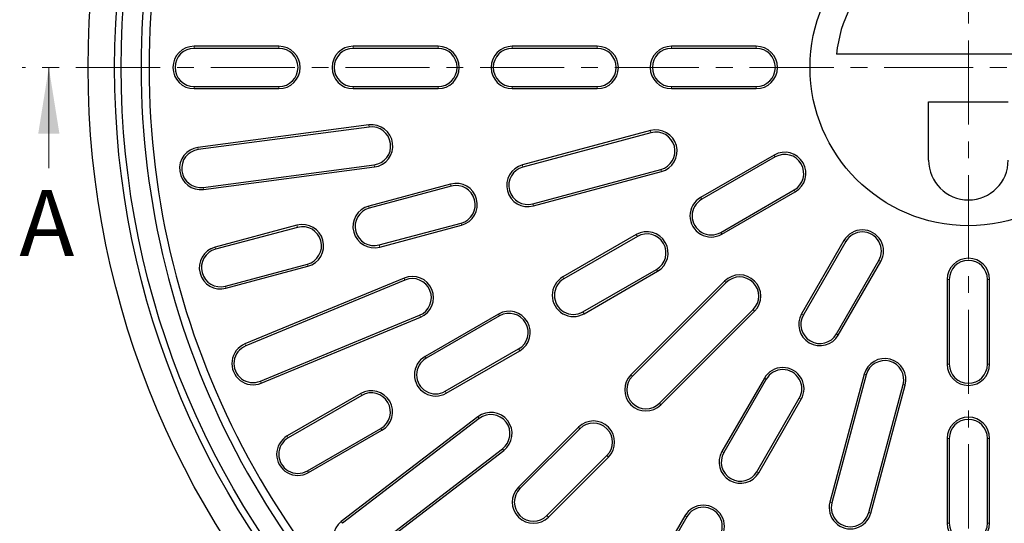
# Model space of a CAD drawing. Units: millimetres. Extents: x 0 to 420, y 0 to 297.
# Drawn here: x 46 to 120, y 154 to 192 of the extents above; entities that cross this region are included whole.
import ezdxf

# ---------------------------------------------------------------- set-up
doc = ezdxf.new("R2010")
doc.units = ezdxf.units.MM
doc.linetypes.add('CENTER', pattern=[10.16, 6.35, -1.27, 1.27, -1.27])
doc.styles.add('SLDTEXTSTYLE0', font='TXT', dxfattribs={"width": 0.605})

msp = doc.modelspace()

# ---------------------------------------------------------------- linework, layer by layer
at = {"color": 7, "linetype": 'CENTER', "lineweight": 18}
for p, q in [((117.0636, 261.518), (117.0636, 117.1028)), ((117.0636, 188.3606), (45.7047, 188.3602)), ((188.5401, 188.3606), (117.0636, 188.3606))]:
    msp.add_line(p, q, dxfattribs=at)
at = {"color": 7, "linetype": 'Continuous', "lineweight": 25}
for p, q in [((65.0636, 189.9606), (58.6636, 189.9606)), ((65.0636, 189.7998), (58.6636, 189.7998)), ((77.0636, 189.9606), (70.6636, 189.9606)), ((77.0636, 189.7998), (70.6636, 189.7998)), ((89.0636, 189.9606), (82.6636, 189.9606)), ((89.0636, 189.7998), (82.6636, 189.7998)), ((101.0636, 189.9606), (94.6636, 189.9606)), ((101.0636, 189.7998), (94.6636, 189.7998)), ((127.0138, 189.361), (107.1134, 189.361)), ((58.6636, 186.9213), (65.0636, 186.9213)), ((58.6636, 186.7606), (65.0636, 186.7606)), ((70.6636, 186.9213), (77.0636, 186.9213)), ((70.6636, 186.7606), (77.0636, 186.7606)), ((82.6636, 186.9213), (89.0636, 186.9213)), ((82.6636, 186.7606), (89.0636, 186.7606)), ((94.6636, 186.9213), (101.0636, 186.9213)), ((94.6636, 186.7606), (101.0636, 186.7606)), ((114.0636, 185.7606), (120.0636, 185.7606)), ((114.0636, 181.3606), (114.0636, 185.7606)), ((71.8432, 184.021), (58.9544, 182.3241)), ((71.8641, 183.8616), (58.9754, 182.1647)), ((93.0809, 183.5908), (83.4216, 181.0027)), ((93.1225, 183.4356), (83.4632, 180.8474)), ((102.4072, 181.7462), (96.8646, 178.5462)), ((102.4876, 181.607), (96.945, 178.407)), ((59.3511, 179.3109), (72.2399, 181.0077)), ((59.3721, 179.1515), (72.2608, 180.8483)), ((84.2082, 178.067), (93.8675, 180.6552)), ((84.2499, 177.9117), (93.9091, 180.4999)), ((78.0124, 179.5533), (71.8305, 177.8968)), ((78.0541, 179.398), (71.8721, 177.7415)), ((98.3842, 175.9141), (103.9268, 179.1141)), ((98.4646, 175.7749), (104.0072, 178.9749)), ((66.4213, 176.4474), (60.2394, 174.791)), ((66.4629, 176.2922), (60.281, 174.6357)), ((72.6171, 174.9612), (78.7991, 176.6176)), ((72.6587, 174.8059), (78.8407, 176.4623)), ((92.0149, 175.7462), (86.4723, 172.5462)), ((92.0953, 175.607), (86.5527, 172.407)), ((107.678, 175.3041), (104.478, 169.7616)), ((107.8172, 175.2238), (104.6172, 169.6812)), ((107.11, 168.242), (110.31, 173.7845)), ((61.026, 171.8553), (67.208, 173.5118)), ((61.0676, 171.7), (67.2496, 173.3565)), ((87.9919, 169.9141), (93.5345, 173.1141)), ((107.2492, 168.1616), (110.4492, 173.7041)), ((74.5072, 172.4649), (62.4967, 167.49)), ((74.5687, 172.3164), (62.5583, 167.3415)), ((88.0723, 169.7749), (93.6149, 172.9749)), ((115.4636, 172.3606), (115.4636, 165.9606)), ((115.6244, 172.3606), (115.6244, 165.9606)), ((118.5028, 165.9606), (118.5028, 172.3606)), ((118.6636, 165.9606), (118.6636, 172.3606)), ((98.6788, 172.2385), (91.6077, 165.1674)), ((98.7925, 172.1248), (91.7214, 165.0538)), ((93.7568, 163.0184), (100.8279, 170.0895)), ((63.6598, 164.6822), (75.6702, 169.657)), ((63.7213, 164.5336), (75.7318, 169.5085)), ((81.6226, 169.7462), (76.08, 166.5462)), ((81.703, 169.607), (76.1604, 166.407)), ((93.8705, 162.9047), (100.9416, 169.9758)), ((77.5996, 163.9141), (83.1422, 167.1141)), ((77.68, 163.7749), (83.2226, 166.9749)), ((101.678, 164.9118), (98.478, 159.3693)), ((109.2029, 165.2061), (106.6147, 155.5468)), ((109.3582, 165.1645), (106.77, 155.5052)), ((101.8172, 164.8315), (98.6172, 159.2889)), ((109.5504, 154.7602), (112.1386, 164.4195)), ((109.7057, 154.7186), (112.2939, 164.3779)), ((71.2303, 163.7462), (65.6877, 160.5462)), ((71.3107, 163.607), (65.7681, 160.407)), ((101.11, 157.8497), (104.31, 163.3922)), ((101.2492, 157.7693), (104.4492, 163.3118)), ((80.0713, 161.9921), (69.7577, 154.0782)), ((80.1692, 161.8646), (69.8556, 153.9507)), ((87.648, 161.2077), (83.1225, 156.6822)), ((67.2073, 157.9141), (72.7499, 161.1141)), ((67.2877, 157.7749), (72.8303, 160.9749)), ((87.7616, 161.094), (83.2361, 156.5685)), ((115.4636, 160.3606), (115.4636, 153.9606)), ((115.6244, 160.3606), (115.6244, 153.9606)), ((118.5028, 153.9606), (118.5028, 160.3606)), ((118.6636, 153.9606), (118.6636, 160.3606)), ((71.6079, 151.6671), (81.9215, 159.581)), ((71.7058, 151.5395), (82.0194, 159.4534)), ((85.2715, 154.5331), (89.797, 159.0586)), ((85.3852, 154.4194), (89.9107, 158.9449)), ((95.678, 154.5195), (92.478, 148.977)), ((95.8172, 154.4391), (92.6172, 148.8966))]:
    msp.add_line(p, q, dxfattribs=at)
at = {"color": 8, "linetype": 'Continuous', "lineweight": 18}
for p, q in [((58.6636, 189.7998), (58.6636, 189.9606)), ((65.0636, 189.7998), (65.0636, 189.9606)), ((70.6636, 189.7998), (70.6636, 189.9606)), ((77.0636, 189.7998), (77.0636, 189.9606)), ((82.6636, 189.7998), (82.6636, 189.9606)), ((89.0636, 189.7998), (89.0636, 189.9606)), ((94.6636, 189.7998), (94.6636, 189.9606)), ((101.0636, 189.7998), (101.0636, 189.9606)), ((58.6636, 186.9213), (58.6636, 186.7606)), ((65.0636, 186.9213), (65.0636, 186.7606)), ((70.6636, 186.9213), (70.6636, 186.7606)), ((77.0636, 186.9213), (77.0636, 186.7606)), ((82.6636, 186.9213), (82.6636, 186.7606)), ((89.0636, 186.9213), (89.0636, 186.7606)), ((94.6636, 186.9213), (94.6636, 186.7606)), ((101.0636, 186.9213), (101.0636, 186.7606)), ((71.8641, 183.8616), (71.8432, 184.021)), ((93.1225, 183.4356), (93.0809, 183.5908)), ((58.9754, 182.1647), (58.9544, 182.3241)), ((102.4876, 181.607), (102.4072, 181.7462)), ((72.2399, 181.0077), (72.2608, 180.8483)), ((83.4632, 180.8474), (83.4216, 181.0027)), ((93.8675, 180.6552), (93.9091, 180.4999)), ((59.3511, 179.3109), (59.3721, 179.1515)), ((78.0541, 179.398), (78.0124, 179.5533)), ((103.9268, 179.1141), (104.0072, 178.9749)), ((96.945, 178.407), (96.8646, 178.5462)), ((71.8721, 177.7415), (71.8305, 177.8968)), ((84.2082, 178.067), (84.2499, 177.9117)), ((66.4629, 176.2922), (66.4213, 176.4474)), ((78.7991, 176.6176), (78.8407, 176.4623)), ((92.0953, 175.607), (92.0149, 175.7462)), ((98.3842, 175.9141), (98.4646, 175.7749)), ((107.8172, 175.2238), (107.678, 175.3041)), ((60.281, 174.6357), (60.2394, 174.791)), ((72.6171, 174.9612), (72.6587, 174.8059)), ((110.31, 173.7845), (110.4492, 173.7041)), ((67.208, 173.5118), (67.2496, 173.3565)), ((93.5345, 173.1141), (93.6149, 172.9749)), ((74.5687, 172.3164), (74.5072, 172.4649)), ((86.5527, 172.407), (86.4723, 172.5462)), ((115.6244, 172.3606), (115.4636, 172.3606)), ((118.5028, 172.3606), (118.6636, 172.3606)), ((61.026, 171.8553), (61.0676, 171.7)), ((98.7925, 172.1248), (98.6788, 172.2385)), ((100.8279, 170.0895), (100.9416, 169.9758)), ((75.6702, 169.657), (75.7318, 169.5085)), ((81.703, 169.607), (81.6226, 169.7462)), ((87.9919, 169.9141), (88.0723, 169.7749)), ((104.6172, 169.6812), (104.478, 169.7616)), ((107.11, 168.242), (107.2492, 168.1616)), ((62.5583, 167.3415), (62.4967, 167.49)), ((83.1422, 167.1141), (83.2226, 166.9749)), ((76.1604, 166.407), (76.08, 166.5462)), ((115.6244, 165.9606), (115.4636, 165.9606)), ((118.5028, 165.9606), (118.6636, 165.9606)), ((91.7214, 165.0538), (91.6077, 165.1674)), ((101.8172, 164.8315), (101.678, 164.9118)), ((109.3582, 165.1645), (109.2029, 165.2061)), ((63.6598, 164.6822), (63.7213, 164.5336)), ((112.1386, 164.4195), (112.2939, 164.3779)), ((71.3107, 163.607), (71.2303, 163.7462)), ((77.5996, 163.9141), (77.68, 163.7749)), ((104.31, 163.3922), (104.4492, 163.3118)), ((93.7568, 163.0184), (93.8705, 162.9047)), ((80.1692, 161.8646), (80.0713, 161.9921)), ((87.7616, 161.094), (87.648, 161.2077)), ((65.7681, 160.407), (65.6877, 160.5462)), ((72.7499, 161.1141), (72.8303, 160.9749)), ((115.6244, 160.3606), (115.4636, 160.3606)), ((118.5028, 160.3606), (118.6636, 160.3606)), ((81.9215, 159.581), (82.0194, 159.4534)), ((89.797, 159.0586), (89.9107, 158.9449)), ((98.6172, 159.2889), (98.478, 159.3693)), ((67.2073, 157.9141), (67.2877, 157.7749)), ((101.11, 157.8497), (101.2492, 157.7693)), ((83.2361, 156.5685), (83.1225, 156.6822)), ((106.77, 155.5052), (106.6147, 155.5468)), ((85.2715, 154.5331), (85.3852, 154.4194)), ((95.8172, 154.4391), (95.678, 154.5195)), ((109.5504, 154.7602), (109.7057, 154.7186)), ((69.8556, 153.9507), (69.7577, 154.0782)), ((115.6244, 153.9606), (115.4636, 153.9606)), ((118.5028, 153.9606), (118.6636, 153.9606))]:
    msp.add_line(p, q, dxfattribs=at)
at = {"color": 7, "linetype": 'Continuous', "lineweight": 18}
msp.add_line((47.7047, 180.7602), (47.7047, 188.3602), dxfattribs=at)
at = {"color": 7, "linetype": 'Continuous', "lineweight": 25}
for radius in [66.4, 64.4, 63.9, 11.9417]:
    msp.add_circle((117.0636, 188.3606), radius, dxfattribs=at)
for centre, radius, start, end in [((117.0636, 188.3606), 62.4, 124.644108, 235.355892), ((117.0636, 188.3606), 61.8, 124.73874, 235.26126), ((117.0636, 188.3606), 10.0004, 5.741493, 174.258507), ((58.6636, 188.3606), 1.6, 90, 270), ((58.6636, 188.3606), 1.4392, 90, 270), ((65.0636, 188.3606), 1.6, 270, 90), ((65.0636, 188.3606), 1.4392, 270, 90), ((70.6636, 188.3606), 1.6, 90, 270), ((70.6636, 188.3606), 1.4392, 90, 270), ((77.0636, 188.3606), 1.6, 270, 90), ((77.0636, 188.3606), 1.4392, 270, 90), ((82.6636, 188.3606), 1.6, 90, 270), ((82.6636, 188.3606), 1.4392, 90, 270), ((89.0636, 188.3606), 1.6, 270, 90), ((89.0636, 188.3606), 1.4392, 270, 90), ((94.6636, 188.3606), 1.6, 90, 270), ((94.6636, 188.3606), 1.4392, 90, 270), ((101.0636, 188.3606), 1.6, 270, 90), ((101.0636, 188.3606), 1.4392, 270, 90), ((72.052, 182.4347), 1.6, 277.5, 97.5), ((72.052, 182.4347), 1.4392, 277.5, 97.5), ((93.495, 182.0454), 1.6, 285, 105), ((93.495, 182.0454), 1.4392, 285, 105), ((117.0636, 188.3606), 62.4, 244.644108, 355.355892), ((117.0636, 188.3606), 61.8, 244.73874, 355.26126), ((59.1632, 180.7378), 1.6, 97.5, 277.5), ((59.1632, 180.7378), 1.4392, 97.5, 277.5), ((103.2072, 180.3606), 1.6, 300, 120), ((103.2072, 180.3606), 1.4392, 300, 120), ((117.0636, 181.3606), 3, 180, 0), ((83.8357, 179.4572), 1.6, 105, 285), ((83.8357, 179.4572), 1.4392, 105, 285), ((78.4266, 178.0078), 1.6, 285, 105), ((78.4266, 178.0078), 1.4392, 285, 105), ((97.6646, 177.1606), 1.6, 120, 300), ((97.6646, 177.1606), 1.4392, 120, 300), ((72.2446, 176.3513), 1.6, 105, 285), ((72.2446, 176.3513), 1.4392, 105, 285), ((66.8354, 174.902), 1.6, 285, 105), ((66.8354, 174.902), 1.4392, 285, 105), ((109.0636, 174.5041), 1.6, 330, 150), ((92.8149, 174.3606), 1.6, 300, 120), ((92.8149, 174.3606), 1.4392, 300, 120), ((109.0636, 174.5041), 1.4392, 330, 150), ((60.6535, 173.2455), 1.6, 105, 285), ((60.6535, 173.2455), 1.4392, 105, 285), ((117.0636, 172.3606), 1.6, 0, 180), ((117.0636, 172.3606), 1.4392, 0, 180), ((75.1195, 170.9867), 1.6, 292.5, 112.5), ((75.1195, 170.9867), 1.4392, 292.5, 112.5), ((87.2723, 171.1606), 1.6, 120, 300), ((87.2723, 171.1606), 1.4392, 120, 300), ((99.8102, 171.1071), 1.6, 315, 135), ((99.8102, 171.1071), 1.4392, 315, 135), ((82.4226, 168.3606), 1.6, 300, 120), ((82.4226, 168.3606), 1.4392, 300, 120), ((105.8636, 168.9616), 1.6, 150, 330), ((105.8636, 168.9616), 1.4392, 150, 330), ((63.109, 166.0118), 1.6, 112.5, 292.5), ((63.109, 166.0118), 1.4392, 112.5, 292.5), ((76.88, 165.1606), 1.6, 120, 300), ((76.88, 165.1606), 1.4392, 120, 300), ((110.7484, 164.792), 1.6, 345, 165), ((103.0636, 164.1118), 1.6, 330, 150), ((110.7484, 164.792), 1.4392, 345, 165), ((117.0636, 165.9606), 1.6, 180, 360), ((117.0636, 165.9606), 1.4392, 180, 0), ((92.7391, 164.0361), 1.6, 135, 315), ((92.7391, 164.0361), 1.4392, 135, 315), ((103.0636, 164.1118), 1.4392, 330, 150), ((72.0303, 162.3606), 1.6, 300, 120), ((72.0303, 162.3606), 1.4392, 300, 120), ((81.0454, 160.7228), 1.6, 307.5, 127.5), ((81.0454, 160.7228), 1.4392, 307.5, 127.5), ((117.0636, 160.3606), 1.6, 0, 180), ((88.7793, 160.0763), 1.6, 315, 135), ((88.7793, 160.0763), 1.4392, 315, 135), ((117.0636, 160.3606), 1.4392, 0, 180), ((66.4877, 159.1606), 1.6, 120, 300), ((66.4877, 159.1606), 1.4392, 120, 300), ((99.8636, 158.5693), 1.6, 150, 330), ((99.8636, 158.5693), 1.4392, 150, 330), ((84.2538, 155.5508), 1.6, 135, 315), ((84.2538, 155.5508), 1.4392, 135, 315), ((97.0636, 153.7195), 1.6, 330, 150), ((108.1602, 155.1327), 1.6, 165, 345), ((108.1602, 155.1327), 1.4392, 165, 345), ((97.0636, 153.7195), 1.4392, 330, 150), ((70.7318, 152.8089), 1.6, 127.5, 307.5), ((117.0636, 153.9606), 1.6, 180, 0), ((117.0636, 153.9606), 1.4392, 180, 0)]:
    msp.add_arc(centre, radius, start, end, dxfattribs=at)
at = {"color": 7, "linetype": 'Continuous', "lineweight": 18}
msp.add_solid([(47.7047, 188.3602), (46.9047, 183.3602), (48.5047, 183.3602)], dxfattribs=at)

# ---------------------------------------------------------------- texts
at = {"color": 7, "linetype": 'Continuous', "insert": (45.4806, 179.1199), "char_height": 5, "attachment_point": 1, "style": 'SLDTEXTSTYLE0'}
msp.add_mtext('A', dxfattribs=at)

doc.saveas('drawing.dxf')
